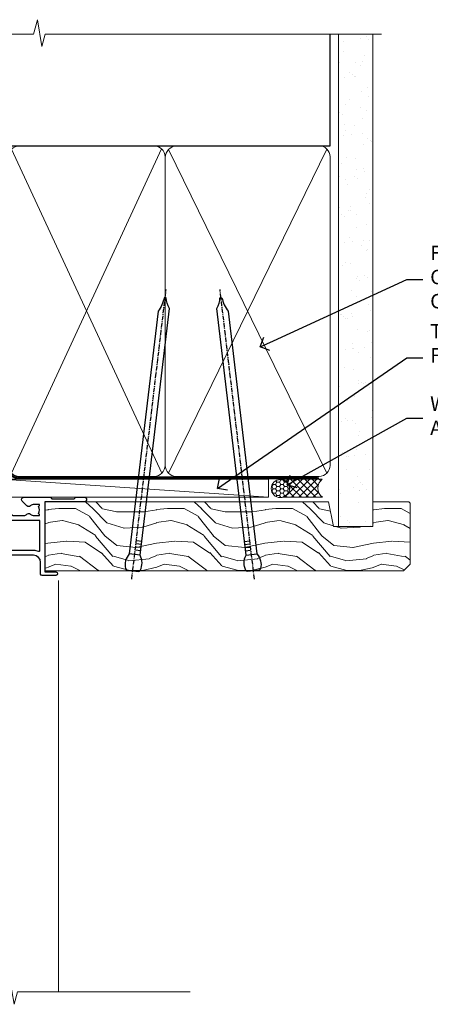
# Model space of a CAD drawing. Units: millimetres. Extents: x 0 to 10153, y -974 to 1146.
# Drawn here: x 6183 to 6297, y 874 to 1146 of the extents above; entities that cross this region are included whole.
import ezdxf
from ezdxf import colors
from ezdxf.entities.mleader import LeaderData, LeaderLine
from ezdxf.math import Vec2, Vec3

# ---------------------------------------------------------------- set-up
doc = ezdxf.new("R2010")
doc.units = ezdxf.units.MM
doc.linetypes.add('CENTER', pattern=[2, 1.25, -0.25, 0.25, -0.25])
doc.linetypes.add('Dashed', pattern=[564.4444465637206, 282.2222232818604, -282.2222232818602])
doc.layers.add('Aluminium Systems Ltd Joinery Detail', color=7, linetype='Continuous')
doc.layers.add('Aluminium Systems Ltd Notes', color=7, linetype='Continuous')
doc.styles.get("Standard").update_dxf_attribs({"font": 'arial.ttf'})

# ---------------------------------------------------------------- blocks, each defined once
blk = doc.blocks.new('Nail 75 JH')
at = {"linetype": 'CENTER'}
blk.add_line((0, 2.300118051928621), (0, -78.25849807356508), dxfattribs=at)
for p, q in [((1.5, -4.488319011024487), (-1.5, -4.488319011024458)), ((1.499999999999886, -5.730112436134704), (0.1255879953777708, -5.730112436134732)), ((1.499999999999886, -6.600592455787137), (0.1255879953777708, -6.600592455787137)), ((1.499999999999886, -7.471072475439541), (0.1255879953777708, -7.471072475439541)), ((1.499999999999886, -8.341552495091946), (0.1255879953778276, -8.341552495091946))]:
    blk.add_line(p, q)
blk.add_lwpolyline([(-1.5, -4.488319011024458, -0.2475267649991796), (-2.057234792368547, -0.3562033463117587, -0.331135080274166), (-1.578358480166685, 0), (1.578358480166685, 0, -0.331135080274166), (2.057234792368547, -0.3562033463117587, -0.2475267649991796), (1.499999999999886, -4.488319011024487), (1.5, -73.20877276569331, 0.1245641564323093), (0.2845258915276077, -75.96790802185205), (-0.2515467734666004, -75.96790802185205, 0.1012549879648114), (-1.5, -72.05351818931658)], format="xyb", close=True)
blk = doc.blocks.new('Plywood Sheet CC Residential Liner')
at = {"layer": 'Aluminium Systems Ltd Joinery Detail', "lineweight": 5}
h = blk.add_hatch(dxfattribs=at)
h.set_pattern_fill('NET', color=256, scale=0.4422249999999999, angle=225, style=0)
h.set_pattern_definition([(315, (-1834.954448102441, 4373.742029692468), (-0.9928234407849511, -0.9928234407849515), []), (225, (-1834.954448102441, 4373.742029692468), (-0.9928234407849515, 0.9928234407849511), [])])
edge = h.paths.add_edge_path()
edge.add_line((64.43456022031728, 5.493939559484716), (53.69162340054049, 5.500494018391691))
edge.add_arc((52.85522487365483, 3.035632060506032), 2.602903564714436, 283.05461229937526, 431.25644836746125, ccw=False)
edge.add_line((53.4431679159095, 0.5), (64.47917578509782, 0.5))
edge.add_arc((66.38332191296081, 3.014180606627633), 3.153866927914105, 128.1626499734255, 232.8610770962096, ccw=False)
h = blk.add_hatch(dxfattribs=at)
h.set_pattern_fill('HONEY', color=256, scale=0.2211125000000359, angle=360, style=0)
h.set_pattern_definition([(0, (-467.4951966491889, -268.0209684003905), (1.053048281250171, 0.6079775633750983), [0.7020321875001139, -1.404064375000228]), (120, (-467.4951966491889, -268.0209684003905), (-1.053048155438884, 0.6079777812866397), [0.7020321875001022, -1.404064375000204]), (59.99999999999994, (-467.4951966491889, -268.0209684003905), (1.258112869470804e-07, 1.215955344661738), [-1.404064375000228, 0.7020321875001139])])
edge = h.paths.add_edge_path()
edge.add_arc((52.83475623939216, 2.930632996623899), 2.5, 180.0000000000001, 360.00000000000006, ccw=False)
edge.add_arc((52.83475623939216, 2.930632996623899), 2.5, 0, 180.0000000000001, ccw=False)
h = blk.add_hatch(dxfattribs=at)
h.set_pattern_fill('WOOD-3', color=256, scale=97.5, angle=30, style=0, pattern_type=2)
h.set_pattern_definition([(4.763599999999841, (490.7248856092245, -7171.838047056802), (-330.0000283895876, -29.9997459798375), [3.612479999999951, -357.6353699999959]), (348.6901, (494.3248856092239, -7171.538047056801), (120.0000225669286, -29.9999289648483), [4.58912999999999, -148.3814699999997]), (314.9999999999999, (498.8248856092239, -7172.438047056798), (-3.306523113702664e-14, -30.00000928346856), [3.39411, -39.03228]), (313.1523999999999, (501.2248856092245, -7174.838047056802), (420.0000850164654, -449.9999261252569), [6.579509999999999, -651.37185]), (347.0054000000001, (505.7248856092245, -7179.638047056803), (-270.0000230324819, 59.99992732735074), [4.002509999999999, -396.2474099999998]), (360, (509.624885609225, -7180.538047056801), (29.99999999999997, -30.00000000000003), [7.5, -22.5]), (9.462299999999765, (517.124885609225, -7180.538047056801), (-150.0000232108592, -29.99994417607295), [3.649649999999993, -178.8332099999998]), (5.710599999999713, (490.7248856092245, -7179.938047056798), (-269.9999827048756, -30.00003943998845), [3.014969999999958, -298.4813099999965]), (360, (493.7248856092245, -7179.638047056803), (29.99999999999997, -30.00000000000003), [4.5, -25.5]), (331.6992, (498.2248856092245, -7179.638047056803), (329.9998535928922, -180.0002662262795), [4.429439999999992, -438.5152499999991]), (307.8749999999999, (502.124885609225, -7181.7380470568), (-120.0000559467582, 149.9999729816166), [6.841049999999986, -335.2115699999996]), (320.7106, (506.3248856092239, -7187.138047056803), (180.0000191874755, -149.9999889572949), [4.263809999999983, -422.1163199999984]), (353.6597999999999, (509.624885609225, -7189.838047056802), (239.9999820781927, -30.00004736879107), [5.43324, -266.22831]), (11.88869999999988, (515.0248856092228, -7190.438047056798), (-419.9999190314803, -90.00031605746501), [5.82494999999993, -576.669689999991]), (6.709799999999706, (490.7248856092245, -7189.2380470568), (270.0000299325391, 29.99981643732056), [5.135159999999994, -508.3820999999996]), (356.6335, (495.8248856092239, -7188.638047056803), (479.999979659061, -30.00032890063538), [5.10881999999993, -505.7727899999929]), (326.3098999999999, (500.9248856092234, -7188.938047056798), (-59.99998673313475, 30.00004003521583), [5.408339999999997, -102.75822]), (312.5103999999999, (505.4248856092234, -7191.938047056798), (299.9997215504041, -330.0002602161362), [4.883640000000001, -483.48096]), (345.0686, (508.7248856092245, -7195.538047056801), (330.0000160477658, -89.99990861934462), [4.657259999999938, -461.0679899999938]), (360, (513.2248856092244, -7196.7380470568), (29.99999999999997, -30.00000000000003), [3.6, -26.4]), (12.99459999999981, (516.8248856092239, -7196.7380470568), (270.0000230324819, 59.99992732735004), [4.002509999999988, -396.2474099999986]), (360, (500.0248856092228, -7166.7380470568), (29.99999999999997, -30.00000000000003), [0, -30]), (136.8475999999999, (504.2248856092245, -7171.2380470568), (449.9999261252561, -420.0000850164664), [6.579509999999987, -651.3718499999991]), (153.4348999999999, (499.4248856092234, -7196.7380470568), (-29.99997473822719, 30.00003928189145), [2.683289999999973, -64.39874999999914]), (171.8698999999998, (497.0248856092228, -7195.538047056801), (-179.9999932938336, 29.99998067446644), [4.242629999999988, -207.8893799999995]), (203.1985999999998, (492.8248856092239, -7194.938047056798), (-149.9999919200123, -60.00003975794547), [2.284739999999974, -226.1884499999973]), (333.4349, (504.2248856092245, -7171.2380470568), (29.9999747382272, -30.00003928189145), [3.354089999999999, -63.72794999999999]), (353.2901999999999, (507.2248856092245, -7172.7380470568), (-270.0000299325392, 29.99981643732125), [5.135160000000001, -508.3821000000002]), (10.12469999999981, (512.3248856092239, -7173.338047056802), (509.9999636894718, 90.00025765850859), [8.532869999999988, -844.7548799999987]), (10.30479999999971, (490.7248856092245, -7168.538047056801), (180.0000288254371, 29.99984626607953), [3.354089999999962, -332.0560799999968]), (344.4759, (494.0248856092228, -7167.938047056798), (-330.0000307388759, 89.99993332816857), [5.604449999999995, -554.8417799999994]), (317.1211, (499.4248856092234, -7169.438047056798), (-390.0000237882238, 359.9999925974296), [5.731499999999948, -567.4176899999934]), (325.3047999999999, (503.624885609225, -7173.338047056802), (299.9998277696255, -210.000258287834), [4.743419999999994, -469.5982199999992]), (350.5377, (507.5248856092228, -7176.038047056801), (150.0000232108592, -29.99994417607323), [5.474489999999999, -177.0084]), (6.581899999999838, (512.9248856092233, -7176.938047056798), (-510.0000431378999, -59.99960101098861), [7.851749999999991, -777.3233999999989]), (8.130099999999889, (490.7248856092245, -7176.038047056801), (-179.9999932938336, -29.99998067446629), [4.242629999999994, -207.8893799999996]), (348.6901, (494.9248856092234, -7175.438047056798), (120.0000225669286, -29.9999289648483), [4.58912999999999, -148.3814699999997]), (317.4895999999999, (499.4248856092234, -7176.338047056802), (-330.0002602161357, 299.9997215504046), [4.88364, -483.4809599999999]), (314.9999999999999, (503.0248856092228, -7179.638047056803), (-3.306523113702664e-14, -30.00000928346856), [5.51544, -36.91098]), (342.646, (506.9248856092234, -7183.538047056801), (-390.0000605729049, 119.999835067774), [5.028929999999935, -497.8627199999934]), (3.366499999999665, (511.7248856092245, -7185.038047056801), (-479.999979659061, -30.00032890063396), [5.108819999999988, -505.7727899999987]), (17.10269999999988, (516.8248856092239, -7184.7380470568), (300.0000519287099, 89.99986480290859), [4.080449999999997, -403.9636799999997]), (8.746199999999785, (490.7248856092245, -7183.538047056801), (209.9999800906905, 30.00012591172568), [3.945869999999959, -390.6425099999947]), (345.0686, (494.624885609225, -7182.938047056798), (330.0000160477658, -89.99990861934462), [4.657259999999938, -461.0679899999938]), (327.9946, (499.124885609225, -7184.138047056803), (-149.9999683436264, 90.000033161331), [5.66039999999999, -277.3590599999995]), (310.1009, (503.9248856092234, -7187.138047056803), (-329.9999417935546, 390.0000578863894), [7.451849999999999, -737.7326999999999]), (344.0546, (508.7248856092245, -7192.838047056802), (-120.0000037995646, 29.99999667889151), [4.368060000000001, -214.03524]), (6.008999999999807, (512.9248856092233, -7194.038047056801), (299.9999925271812, 29.99997952445504), [5.731499999999953, -567.4176899999941]), (23.19859999999978, (518.624885609225, -7193.438047056798), (149.9999919200123, 60.00003975794549), [2.284739999999997, -226.1884499999996]), (9.462299999999765, (490.7248856092245, -7192.538047056801), (-150.0000232108592, -29.99994417607295), [3.649649999999993, -178.8332099999998]), (349.9919999999998, (494.3248856092239, -7191.938047056798), (329.9999866372434, -60.00010416469986), [5.178809999999979, -512.7014999999974]), (322.5946, (499.4248856092234, -7192.838047056802), (389.9997739494009, -300.000298578452), [6.42026999999999, -635.6077499999994]), (330.9453999999999, (504.5248856092228, -7166.7380470568), (210.0000115370904, -120.0000008159787), [3.08868, -305.78022]), (349.2156999999999, (507.2248856092245, -7168.2380470568), (-479.999985110828, 90.00001649037998), [6.41327999999999, -634.9134899999992]), (7.124999999999709, (513.5248856092228, -7169.438047056798), (-210.0000113953586, -29.99994845681877), [7.256039999999998, -234.6117])])
h.paths.add_polyline_path([(88.78572596992967, -18.01406915317057), (86.90638799909198, -19.78105676352425), (-12.19827396249678, -19.78105676352425), (-12.19827506804126, -0.6998236524850654), (66.16672684808645, -0.6998236524850654), (67.5300848675472, -7.554294866949931), (78.4110097473224, -7.573135174356139), (78.4110097473224, -0.6998236524850654), (88.34838450015218, -0.6998236524850654), (88.78572596992785, -1.116217091985163)])
blk.add_line((-24.29562078165532, 5.500494018389873), (49.63578624790011, 0.5), dxfattribs=at)
for points in [[(-24.29562078165532, 5.500494018389873), (49.63578624789193, 5.500494018389873), (49.63578624790011, 0.5), (-24.29562078165941, 0.5)], [(88.34838450015218, -0.6998236524850654), (78.4110097473224, -0.6998236524850654), (78.4110097473224, -7.573135174356139), (67.5338322148466, -7.573135174356139), (66.16672684808645, -0.6998236524850654), (-12.19827506804126, -0.6998236524850654), (-12.19827396249678, -19.78105676352425), (86.90638799909198, -19.78105676352425), (88.78572596992967, -18.01406915317057), (88.78572596992785, -1.116217091985163)]]:
    blk.add_lwpolyline(points, close=True, dxfattribs=at)
blk.add_lwpolyline([(53.41781729646277, 5.505638252507197), (64.43456022031728, 5.493939559484716, 0.4915106188759529), (64.47917578509782, 0.5), (53.4431679159095, 0.5, 0.8101017670941715)], format="xyb", close=True, dxfattribs=at)
at = {"layer": 'Aluminium Systems Ltd Joinery Detail', "lineweight": 5, "ltscale": 0.12}
blk.add_circle((52.83475623939216, 2.930632996623899), 2.5, dxfattribs=at)
at = {"layer": 'Aluminium Systems Ltd Joinery Detail', "xscale": -0.9999999999999998, "rotation": 173.2316767257846}
blk.add_blockref('Nail 75 JH', (12.06952412462579, -19.78999985967312), dxfattribs=at)
at = {"layer": 'Aluminium Systems Ltd Joinery Detail', "rotation": 186.7683232742154}
blk.add_blockref('Nail 75 JH', (45.41954839638584, -19.78999985967312), dxfattribs=at)
blk = doc.blocks.new('90mm Framing Head CC')
at = {"layer": 'Aluminium Systems Ltd Joinery Detail'}
h = blk.add_hatch(dxfattribs=at)
h.set_pattern_fill('AR-SAND', color=0, scale=0.15)
h.set_pattern_definition([(37.50000000000001, (61.66049999999956, 88.74500000000046), (-0.2400046943976069, 7.341198559940135), [0, -5.791200000000001, 0, -6.476999999999999, 0, -6.191249999999999]), (7.499999999999991, (61.66049999999956, 88.74500000000046), (6.74284924707004, 10.75237650852531), [0, -3.124199999999989, 0, -5.219699999999978, 0, -2.000249999999989]), (327.5, (56.97419999999948, 88.74500000000046), (11.86488555362187, 0.02155777017818536), [0, -1.905, 0, -6.858, 0, -8.9535]), (317.5, (56.97419999999948, 88.74500000000046), (11.45334678708446, 3.343939848858243), [0, -0.9524999999999999, 0, -4.495799999999999, 0, -5.1435])])
h.paths.add_polyline_path([(180.6136284965058, 88.77083214757897), (171.1136391138482, 88.77083214757897), (171.1136391138488, -47.32775725855242), (180.6136284965063, -47.32775725855242)])
at = {"layer": 'Aluminium Systems Ltd Joinery Detail', "color": 0, "linetype": 'Dashed'}
blk.add_line((79.90702482397342, 57.89869373908152), (79.9070248239733, 87.85823313036201), dxfattribs=at)
at = {"layer": 'Aluminium Systems Ltd Joinery Detail', "color": 0}
for p, q in [((168.8134264280377, 57.89869373908152), (168.8134264280376, 88.77083214757897)), ((79.90872482396975, 57.89869373908152), (168.8134264280374, 57.89869373908152))]:
    blk.add_line(p, q, dxfattribs=at)
at = {"layer": 'Aluminium Systems Ltd Joinery Detail', "color": 0, "lineweight": 5}
for p, q in [((80.79699455334861, -32.57602347560749), (122.244289406273, 57.10360253296733)), ((80.79699455334861, 57.00872400970513), (122.3435558966332, -32.5760234756093)), ((124.1251953553808, -32.57602347560749), (167.9234566986624, 57.00872400970741)), ((124.156780866489, 56.83465201547335), (167.9234566986624, -32.57602347560749))]:
    blk.add_line(p, q, dxfattribs=at)
at = {"layer": 'Aluminium Systems Ltd Joinery Detail', "color": 0, "linetype": 'Continuous', "lineweight": 5, "ltscale": 0.12}
blk.add_lwpolyline([(182.9879480272294, 88.77083214757897), (90.07936763175945, 88.77083214757897), (89.17565722327396, 85.33692842854236), (87.90906395990584, 92.75495333630408), (86.87170076539456, 88.77083214757897), (12.7762905931898, 88.77083214757897)], dxfattribs=at)
at = {"layer": 'Aluminium Systems Ltd Joinery Detail', "color": 0, "linetype": 'Dashed', "lineweight": 5, "ltscale": 0.01, "const_width": 0.25, "elevation": 0.25}
blk.add_lwpolyline([(79.76741611105064, 88.09570524321919), (79.76838801660631, -30.42770456154437, 0.4175702237706115), (82.91930208207407, -33.61188268707599), (165.3356062361571, -33.6039375219865, 0.8591327104487766), (165.4728671864981, -33.94403179512517, 0.00905533045714731)], format="xyb", dxfattribs=at)
at = {"layer": 'Aluminium Systems Ltd Joinery Detail', "color": 0, "lineweight": 5, "elevation": 1.000000000000014}
blk.add_lwpolyline([(171.1136391138482, 88.77083214757897), (171.1136391138488, -47.32775725855242), (180.6136284965063, -47.32775725855242), (180.6136284965058, 88.77083214757897)], dxfattribs=at)
at = {"layer": 'Aluminium Systems Ltd Joinery Detail', "color": 0, "linetype": 'CENTER', "lineweight": 5, "ltscale": 3, "const_width": 0.5, "elevation": 0.5}
blk.add_lwpolyline([(79.36830193081079, 82.75883188046976), (79.36883064616336, -30.42744648484802, 0.4209157528546889), (82.93271877258235, -33.99656746675862), (165.7748797079018, -33.99656746675862)], format="xyb", dxfattribs=at)
at = {"layer": 'Aluminium Systems Ltd Joinery Detail', "color": 0, "lineweight": 5}
blk.add_lwpolyline([(79.90702482397336, -28.31915385572245), (79.90702482397336, 54.86014701894567, -0.4142135623730941), (82.9455715441083, 57.89869373908152), (120.1949789058728, 57.89869373908152, -0.4142135623730958), (123.2335256260087, 54.86014701894567), (123.2335256260087, -28.31915385572245), (123.2335256260082, -30.42744648484802, -0.4142135623730958), (120.1949789058728, -33.46599320498387), (82.9455715441083, -33.46599320498387, -0.4142135623730941), (79.9070248239729, -30.42744648484802)], format="xyb", close=True, dxfattribs=at)
for points in [[(168.8134264280378, -28.5274391957231), (168.8134264280377, 54.86014701894703, 0.4142135623732923), (165.774879707902, 57.89869373908152), (126.2737723461404, 57.89869373908152, 0.3681854241386793), (123.2352256260055, 54.65186167894592), (123.2352256260055, -28.5274391957231)], [(168.8134264280378, 52.7518543898201), (168.8134264280378, -30.42744648484802, -0.4142135623730958), (165.7748797079024, -33.46599320498387), (126.2737723461409, -33.46599320498387, -0.4142135623730941), (123.2352256260055, -30.42744648484802), (123.2352256260055, 52.75185438982101)]]:
    blk.add_lwpolyline(points, format="xyb", dxfattribs=at)
blk = doc.blocks.new('_Open90')
at = {"color": 0, "linetype": 'ByBlock', "lineweight": -2}
for p, q in [((0, 0), (-1, 0)), ((-0.5, 0.5), (0, 0)), ((0, 0), (-0.5, -0.5))]:
    blk.add_line(p, q, dxfattribs=at)
blk = doc.blocks.new('C438-20694')
blk.add_lwpolyline([(25.21254076055509, 0.7499998121184035, -0.414213562373095), (24.46254076055509, -1.87881596502848e-07), (22.71253547302938, -1.87881596502848e-07, -0.6681786379192989), (22.57111411679187, 0.3414211683557369), (23.22969276055453, 0.9999998121184035), (24.01255076055502, 0.9999998121184035), (24.01255076055502, 2.499999812118403), (1.500000593779706, 2.499999812118403), (1.000000593779706, 1.999999812118403), (0.2000005937796949, 1.999999812118403, -0.414213562373095), (5.937797062927075e-07, 2.199999812118392), (5.937797062927075e-07, 20.79999981211841, -0.414213562373095), (0.2000005937796949, 20.9999998121184), (3.399990593779595, 20.9999998121184, -0.414213562373095), (3.899990593779595, 20.4999998121184), (3.899990593779595, 19.35001781211849, -0.9999999999999999), (2.999960593779807, 19.35001781211849), (2.999960593779807, 19.9999998121184), (1.500000593779706, 19.9999998121184), (1.500000593779706, 14.59999981211831), (2.999960593779807, 14.59999981211831), (2.999960593779807, 15.24997681211835, -0.9999999999999999), (3.899990593779595, 15.24997681211835), (3.899990593779595, 14.34999981211831, -0.414213562373095), (3.149990593779595, 13.59999981211831), (1.500000593779706, 13.59999981211831), (1.500000593779706, 3.699999812118222), (3.800010593780545, 3.699999812118222), (3.800010593780545, 5.299999812118131, -0.9999999999999999), (4.600010593779817, 5.299999812118131), (4.600010593779817, 3.699999812118222), (24.46254076055509, 3.699999812118222, -0.414213562373095), (25.21254076055509, 2.949999812118222)], format="xyb", close=True)
blk = doc.blocks.new('DY470')
blk.add_lwpolyline([(5.750000019156957, 8.125391938145093), (8.75000001915696, 9.999999993873065), (8.75000001915696, 11.49999999387307), (0.3278039490302049, 10.7631533157444, 0.3639702342661999), (0.1459961579613847, 10.58134552467558), (1.915696401511013e-08, 8.912602022139758), (1.750000019156953, 8.912602022139755), (1.750000019156964, 5.912602022139762), (1.915696756782381e-08, 5.759496860969403), (1.915696756782381e-08, 5.459496860969391), (2.488722105443436, 2.493553373668941), (1.950000019156963, 2.446421298327838), (1.950000019156963, 2.146421298327837), (3.751061344076014, -6.12693185075841e-09), (4.154563361906835, -6.12693185075841e-09), (8.75000001915696, 2.241344210304117), (8.750000019156946, 3.041344210304118), (5.75000001915696, 2.778878219726348), (5.75000001915695, 4.261824901123624), (8.750000019156946, 5.725022666821207), (8.750000019156946, 6.525022666821215), (5.75000001915696, 6.262556676243449)], format="xyb", close=True)
blk = doc.blocks.new('C471-20683')
at = {"flags": 128}
for points in [[(38.50000000024079, 57.99999991084985), (38.50000000024124, 60.99999991084985), (36.90000000020677, 60.99999991084985, -0.9999999999999999), (36.90000000020677, 61.79999991085094), (38.50000000024079, 61.79999991084912), (38.50000000024033, 69.49999991084985), (37.00000000020805, 69.49999991084985, -0.4142135623724957), (36.50000000020805, 69.99999991084803), (36.50000000020623, 71.29999991085094, -0.9999999999999999), (37.40000000020677, 71.29999991085094), (37.40000000020677, 70.49999991084985), (38.90000000020677, 70.49999991084985), (38.90000000020677, 75.99999991084985), (37.40000000020677, 75.99999991084985), (37.40000000020586, 75.19999991085058, -0.9999999999999999), (36.50000000020714, 75.19999991085058), (36.50000000024033, 76.49999991084985, -0.414213562373095), (37.00000000024033, 76.99999991084985), (39.50000000024079, 76.99999991084985, -0.414213562373095), (40.00000000024079, 76.49999991084985), (40.00000000024079, 0.4999999108498514, -0.414213562373095), (39.50000000024079, -8.915014859667281e-08), (38.90000000024042, -8.915014859667281e-08, -0.414213562373095), (38.40000000024042, 0.4999999108498514), (38.40000000024042, 3.999999910849851), (1.600000000240698, 3.999999910849624), (1.600000000240698, 0.499999910849624, -0.414213562373095), (1.100000000240698, -8.915037597034825e-08), (0.5000000002407887, -8.915037597034825e-08, -0.414213562373095), (2.407887222943828e-10, 0.499999910849624), (2.407887222943828e-10, 57.49999991084985, -0.414213562373095), (0.5000000002407887, 57.99999991084985), (9.604407955129545, 57.99999991085008, -0.6690645461982968), (10.09505984306384, 56.8113469992239, 2.4225992824174), (12.70494015741781, 56.81134699922413, -0.6690645461983258), (13.19559204535176, 57.99999991085011), (23.50000000024079, 57.99999991084985, -0.9999999999999999), (23.50000000024079, 56.99999991084991), (22.00000000024079, 56.99999991085008), (22.00000000024079, 55.49999991085008), (26.55662432726672, 55.49999991085008), (27.85566243294329, 57.74999991085031, -0.2679491924311882), (28.28867513483533, 57.99999991085031)], [(38.40000000024042, 5.59999991084976), (38.40000000024042, 56.39999991084971), (28.92376043094441, 56.39999991085017), (27.91339745986193, 54.64999991085014, -0.2679491924311272), (26.61435935418535, 53.89999991085017), (21.90000000024042, 53.89999991085017, -0.414213562373095), (20.40000000024042, 55.39999991085017), (20.40000000024042, 56.39999991084994), (14.98224789786013, 56.39999991084966, 0.4719332409101741), (14.78596034182578, 56.16164374646638, -1.214321321226918), (8.01403965865461, 56.16164374646655, 0.4719332409099701), (7.817752102621171, 56.39999991084971), (1.600000000240698, 56.39999991084971), (1.600000000240698, 5.599999910849533), (8.397917389780787, 5.599999910849533, 0.5745711542946811), (8.57195116430296, 5.898550635488903, -0.3376103493479403), (9.105882353182096, 9.802069462678105, -0.9999999999999999), (10.09411764729953, 8.810408732659653, 2.420132881565951), (12.70588235318235, 8.810408732659567, -0.9999999999999999), (13.69411764729949, 9.802069462677593, -0.3376103493483284), (14.22804883617562, 5.898550635485037, 0.5745711542949179), (14.40208261069006, 5.599999910849363), (25.59791738978106, 5.59999991084976, 0.5745711542938665), (25.77195116429994, 5.898550635487254, -0.3376103493479106), (26.30588235318186, 9.80206946267748, -0.9999999999998391), (27.29411764729906, 8.810408732659937, 2.420132881565951), (29.90588235318216, 8.810408732659397, -0.9999999999998793), (30.89411764729959, 9.80206946267748, -0.3376103493482747), (31.42804883617566, 5.898550635485037, 0.5745711542953365), (31.60208261069079, 5.599999910849675)]]:
    blk.add_lwpolyline(points, format="xyb", close=True, dxfattribs=at)
blk = doc.blocks.new('DY221-Comp')
at = {"color": 1}
blk.add_lwpolyline([(-1.819871826605322, -0.8847475032971488), (-2.101763809020667, -0.9602802323379365, 0.3394542588633712), (-2.25, -1.153465397595937), (-2.25, -1.800000000000182, -0.1052493344124674), (-2.26733763571383, -1.881452198701481), (-3.793344089284346, -5.303630496754522, -0.9133919180647162), (-4.73584436496958, -4.981867646145474), (-3.771331644650672, -1.015104479071852, 0.1257362244887155), (-3.772484225380595, -0.9160877285103197), (-4.004079121606992, -0.05176380945886194, -0.1316524975874038), (-4.004079121606992, 0.05176380858210905), (-3.772484225380595, 0.9160877285103197, 0.1257362244887155), (-3.771331644650672, 1.015104479071852), (-4.73584436496958, 4.981867646145474, -0.913391918064716), (-3.793344089284346, 5.303630496754522), (-2.26733763571383, 1.881452198701481, -0.1052493344124674), (-2.25, 1.800000000000182), (-2.25, 1.153465397595937, 0.3394542588633712), (-2.101763809020667, 0.9602802323379365), (-1.819871826605322, 0.8847475032971488)], format="xyb", dxfattribs=at)
blk.add_lwpolyline([(0, 1.125), (-0.3014428414849135, 0), (0, -1.125), (0, -2.5), (-1, -2.5), (-1, -1.11803398874963, -0.447213595499958), (-2.25, 0, -0.4472135954999584), (-1, 1.11803398874963), (-1, 2.5), (0, 2.5)], format="xyb", close=True, dxfattribs=at)
blk = doc.blocks.new('F112-21142')
at = {"flags": 128}
for points in [[(67.4000004041227, 19.40000004829284), (67.80000040412233, 19.0000000482932), (70.20000040412197, 19.0000000482932, 0.9999999999999999), (70.20000040412197, 20.20000004829393), (59.30000039952302, 20.20000004829393), (59.30000040928918, 39.60000004823718), (62.30000040954111, 39.6000000482706, 0.9999999999999999), (62.30000040954111, 40.60000004827106), (58.50000040961277, 40.60000004827106, 0.4142135622175097), (58.10000040961314, 40.20000004848401), (58.10000040790874, 37.00000004722909, -0.4142135622172599), (56.10000040790874, 35.0000000482932), (49.20000000000619, 35.0000000482932, -0.4142135623730284), (47.20000000000528, 37.00000004829229), (47.19999999999892, 68.50000004830957, 0.414213562373095), (46.69999999999892, 69.00000004830957), (44.19999999499942, 69.00000004830957, 0.414213562373095), (43.69999999999892, 68.50000005330998), (43.69999999999892, 67.35000006480988, 0.9999999999999999), (44.59999998999957, 67.35000006480988), (44.59999998999957, 68.00000005880901), (46.09999997500018, 68.00000005880901), (46.09999997500018, 62.60003604765637), (44.6000040125, 62.60003604765637), (44.6000040125, 63.25003604165732, 0.9999999999999999), (43.70000402250026, 63.25003604165732), (43.70000402250026, 62.10003605815729, 0.4142135623729619), (44.20000402250026, 61.60003605815751), (45.28462273782134, 61.60003605815763, -0.4231146226015619), (45.78439332067502, 61.08489127307638), (45.61469277260949, 55.48485526321173, -0.4053681750128138), (45.11492218975764, 55.00000004829286), (33.60000000006131, 55.0000000482932, 0.414213562373095), (33.10000000006131, 54.5000000482932), (33.1000000000621, 51.70000004894126, 0.4142135623777567), (33.40000000006695, 51.40000004894074), (34.00000000006367, 51.40000004895234, 0.4142135623674065), (34.3000000000584, 51.70000004895218), (34.3000000000584, 53.60000004828174), (38.80000012939764, 53.60000004828356), (38.80000012939673, 47.5000000482932, -0.414213562373095), (38.30000012939673, 47.0000000482932), (7.600000000002189, 47.0000000482932, -0.4142135623726788), (7.300000000002917, 47.30000004829247), (7.300000000002917, 50.6000000482872), (6.900000000012375, 51.0000000482932), (7.300000000002917, 51.4000000482983), (7.300000000002917, 54.5000000482932, 0.414213562373095), (6.800000000002917, 55.0000000482932), (0.5000000000000061, 55.0000000482932, 0.414213562373095), (6.145924449167989e-15, 54.5000000482932), (6.145924449167989e-15, 12.41370891899663, 0.1989123673798796), (1.464466094070366, 8.878175013060968), (4.421320763574847, 5.921320343561717, -0.1989123673799498), (5.300000420016779, 3.79999999999967), (5.300000420016665, 0.4999999999999432, 0.414213562373095), (5.800000420016665, -5.684341886080801e-14), (10.80000042618849, 5.684341886080801e-14, 0.414213562373095), (11.30000042618849, 0.5000000000000568), (11.30000042618849, 17.00000004829184, -0.4142135623732282), (13.30000042618849, 19.00000004829184), (45.79981627155031, 19.00000004828001, 0.4142520006193031), (47.19999999998618, 20.40000003622384), (47.19999999998618, 22.09170965935931), (50.54855717939791, 24.02500004828829), (53.53280016682766, 24.02500004828897, -0.215136409982108), (54.28251176066079, 23.68676475426187, 0.4177955218266985), (55.27692037817548, 23.63089892479684, -0.185945745105788), (56.3000004000187, 24.02500004828261), (57.82500040002015, 24.02500004828647), (57.82500040002015, 23.77962698584082), (57.46821817577257, 23.48025115306513, -0.3639702342661503), (57.46821817577257, 21.51974894352128), (57.82500040002015, 21.22037311074649), (57.82500040002015, 20.9750000482872), (56.3000004000187, 20.9750000483013, -0.1859457451657248), (55.27692037790258, 21.36910117201688, 0.3996395437348472), (54.31233512911604, 21.34497479531458), (52.99162445080584, 20.02426411700509, 0.668178637919638), (53.41588851951747, 19.00000004829252), (60.80000040412234, 19.0000000482932), (61.20000040412197, 19.40000004829284)], [(9.825000420057227, 1.975000000035777), (9.579627357611576, 1.975000000035777), (9.28025152481951, 2.331782224302913, -0.3639702342729259), (7.319749315263841, 2.331782224302913), (7.020373482471775, 1.975000000035777), (6.775000420026124, 1.975000000035777), (6.775000420029762, 3.500000000036891, -0.1859457451053798), (7.169101543512631, 4.523080021868225, 0.6749092029109888), (6.602040013149241, 5.691045590555916, -0.2916384688985308), (6.130024286867473, 5.948276604885535, 0.07039235707388546), (5.389021146416787, 6.933518948041126), (2.454415587730188, 9.868124506722836, -0.1989123673798872), (1.399999999999642, 12.41370891899663), (1.399999999999642, 53.40000049494489), (5.800000000006555, 53.40000049494512), (5.800000000002803, 47.30000004829384, 0.4142135623731459), (7.600000000002189, 45.50000004829309), (10.57573592667541, 45.50000004829195), (11.38786796564006, 44.6878680139362, 0.414213562373095), (11.81213203435255, 44.68786801393543), (12.62426406409941, 45.50000004829195), (27.77573735847501, 45.50000004829195), (28.58786938822272, 44.68786801393537, 0.4142135623732521), (29.01213345693441, 44.68786801393611), (29.82426549589901, 45.50000004829195), (38.50000097721205, 45.50000004829184, 0.4142135623730347), (40.30000097721138, 47.30000004829168), (40.30000097721132, 53.60000004828379), (44.97363959613995, 53.60000004828504, -0.3684720233174656), (45.46735991209881, 53.17899529883863), (45.79999915218651, 51.10000004828527), (45.79999915219015, 37.00000004829161, 0.4142135623729972), (49.20000000000619, 33.59999920047852), (56.10000040790874, 33.60000004829323, 0.1047360387930324), (57.47837878478823, 33.89193424298873, -0.5424842428246585), (57.90000040627815, 33.61769314236909), (57.90000040215273, 25.42500004828884), (50.17342830999406, 25.42500004828793), (46.09999999998673, 23.073205116981, 0.2679491924304936), (45.7999999999874, 22.55358987471089), (45.79999999998655, 20.40000003578183), (13.30000042400025, 20.40000003899792, 0.4142135624017143), (9.900000423663249, 17.0000000390026), (9.90000042364864, 6.05922697646821, -0.2807125383451051), (9.629167088718537, 5.614836787984871, 0.4923580453267064), (9.430899296570777, 4.523080021868509, -0.1859457451055161), (9.825000420053533, 3.500000000036323)]]:
    blk.add_lwpolyline(points, format="xyb", close=True, dxfattribs=at)
blk = doc.blocks.new('DY359')
blk.add_lwpolyline([(0.200000000000073, -1.150000000000091), (-0.9999999999999298, -1.150000000000091, 0.414213562373095), (-1.199999999999933, -1.35000000000008), (-1.199999999999933, -2.950000000000102, -0.414213562373095), (-1.399999999999936, -3.150000000000091), (-3.199999999999932, -3.150000000000091, -0.414213562373095), (-3.399999999999935, -2.950000000000102), (-3.399999999999935, -2.713059093652873, -0.999999999999993), (-3.399999999999935, -2.213059093652873), (-3.399999999999935, -0.7130590936528733, -0.999999999999993), (-3.399999999999935, -0.2130590936528733), (-3.399999999999935, 1.286940906347127, -0.999999999999993), (-3.399999999999935, 1.786940906347127), (-3.399999999999935, 2.170101012677605, 0.1989123673796515), (-3.517157287525322, 2.452943725152181), (-7.359797974644621, 6.295584412271523, -0.4142135623730951), (-7.359797974644607, 6.861269837220732), (-7.218376618407319, 7.00269119345802, -0.414213562373095), (-6.652691193458068, 7.002691193458077), (-2.858578643762627, 3.208578643762621, 0.1989123673796712), (-2.71715728752531, 3.14999999999992), (-1.199999999999932, 3.14999999999992), (-1.199999999999932, 1.349999999999909, 0.414213562373095), (-0.999999999999929, 1.14999999999992), (0.2000000000000739, 1.14999999999992)], format="xyb")
blk.add_lwpolyline([(1.00000000000007, 0.7499999999998863), (1.000000000000057, 2.099999999999909, 0.414213562373095), (0.7000000000000739, 2.39999999999992), (0.5000000000000568, 2.39999999999992, 0.414213562373095), (0.2000000000000739, 2.099999999999909), (0.200000000000073, -2.10000000000008, 0.414213562373095), (0.500000000000056, -2.400000000000091), (0.700000000000073, -2.400000000000091, 0.414213562373095), (1.000000000000056, -2.10000000000008), (1.000000000000056, -0.7500000000001137, -0.4000000000000124)], format="xyb", close=True)
blk = doc.blocks.new('Residential Hinged Door Open Out Head')
at = {"layer": 'Aluminium Systems Ltd Joinery Detail', "lineweight": 5}
h = blk.add_hatch(dxfattribs=at)
h.set_pattern_fill('NET', color=256, scale=0.5, angle=-45.00000000000003)
h.set_pattern_definition([(314.9999999999999, (500.3653731213753, -263.1816990719961), (1.122532015133645, 1.122532015133644), []), (44.99999999999994, (500.3653731213753, -263.1816990719961), (-1.122532015133644, 1.122532015133645), [])])
edge = h.paths.add_edge_path()
edge.add_line((-22.42242960035311, -101.0309777038127), (-22.42242960035401, -100.9393956341463))
edge.add_arc((-11.81517098812675, -96.03097770392179), 11.68787841502612, 204.8319352716072, 205.3276199955107)
edge.add_line((-22.37956883398238, -101.0309777038127), (-22.42242960035311, -101.0309777038127))
edge = h.paths.add_edge_path()
edge.add_arc((-28.50273007200759, -59.15146464250557), 39.91808034929969, -98.66012635136639, -81.37059348159772, ccw=False)
edge.add_line((-34.51330978069291, -98.61443551823669), (-34.51330978069291, -101.5253672104371))
edge.add_line((-34.51330978069291, -101.5253672104371), (-22.5133097807393, -101.5253672104225))
edge.add_line((-22.51330978073839, -101.5253672104225), (-22.51330978074021, -98.61765249170077))
at = {"layer": 'Aluminium Systems Ltd Joinery Detail', "linetype": 'Continuous', "lineweight": 5}
for p, q in [((12.66344766989148, -14.52717312181356), (12.66344766989148, -128.2123668190029)), ((-50.26964690261503, -128.2123601348538), (-50.26964690261503, -111.0432533707315)), ((-10.24001393580148, -128.2123601348538), (-10.24001393580148, -110.3388467389157))]:
    blk.add_line(p, q, dxfattribs=at)
at = {"layer": 'Aluminium Systems Ltd Joinery Detail', "lineweight": 5, "ltscale": 3}
for p, q in [((-39.51330978069291, -98.61443551823669), (-39.51330978069291, -128.2123601348538)), ((-38.51330978069291, -98.61443551823669), (-38.51330978069291, -128.2123601348538)), ((-37.51330978069291, -98.61443551823669), (-37.51330978069291, -128.2123601348538)), ((-36.51330978069291, -98.61443551823669), (-36.51330978069291, -128.2123601348538)), ((-35.51330978069291, -98.61443551823669), (-35.51330978069291, -128.2123601348538)), ((-21.51761568444181, -98.52495261792484), (-21.51761568444181, -128.2123601348538)), ((-20.51761568444181, -98.52495261792484), (-20.51761568444181, -128.2123601348538)), ((-19.51761568444181, -98.52495261792484), (-19.51761568444181, -128.2123601348538)), ((-18.51761568444181, -98.52495261792484), (-18.51761568444181, -128.2123601348538)), ((-17.51761568444181, -98.52495261792484), (-17.51761568444181, -128.2123601348538))]:
    blk.add_line(p, q, dxfattribs=at)
at = {"layer": 'Aluminium Systems Ltd Joinery Detail', "lineweight": 5}
for p, q in [((-22.51330978073839, -105.3967081855879), (-34.51330978073839, -101.5253672104225)), ((-22.51330978073839, -101.5253672104225), (-34.51330978073839, -105.3967081855879))]:
    blk.add_line(p, q, dxfattribs=at)
for points in [[(-40.51330978069291, -128.2123601348538), (-40.51330978069291, -98.70789956364735), (-39.51023369609994, -97.61443551823669), (-35.5133714327667, -97.61443551823669), (-34.51330978069291, -98.61443551823669), (-34.51330978069291, -128.2123601348538)], [(-22.51761568444181, -128.2123601348538), (-22.51761568444181, -98.61841666333913), (-21.51453959984884, -97.52495261792484), (-17.5176773365156, -97.52495261792484), (-16.51761568444181, -98.52495261792484), (-16.51761568444181, -128.2123601348538)]]:
    blk.add_lwpolyline(points, dxfattribs=at)
blk.add_lwpolyline([(-22.51330978073839, -101.5253672104225), (-34.51330978073839, -101.5253672104225), (-34.51330978073839, -105.3967081855879), (-22.51330978073839, -105.3967081855879)], close=True, dxfattribs=at)
at = {"layer": 'Aluminium Systems Ltd Joinery Detail', "linetype": 'Continuous', "lineweight": 5, "ltscale": 0.12}
blk.add_lwpolyline([(49.03437636875424, -128.2123668190029), (1.308308185378337, -128.2123668190029), (0.4045977768928424, -131.6462705380395), (-0.8619954864752799, -124.2282456302778), (-1.899358680986552, -128.2123668190029), (-51.55453823196672, -128.2123668190029)], dxfattribs=at)
at = {"layer": 'Aluminium Systems Ltd Joinery Detail', "lineweight": 5}
blk.add_arc((-28.50243280500491, -58.04259507356601), 41.01469101535079, 261.5727076932485, 278.3965724737222, dxfattribs=at)
at = {"color": 0, "xscale": -1, "rotation": 180}
blk.add_blockref('F112-21142', (-50.36665745513529, 27.47501074170532), dxfattribs=at)
at = {"xscale": -1, "rotation": 180}
blk.add_blockref('DY359', (-5.293190542510728, -37.67502530594987), dxfattribs=at)
at = {"layer": 'Aluminium Systems Ltd Joinery Detail', "xscale": -1, "rotation": 180}
blk.add_blockref('C471-20683', (-50.2132316341822, -33.52495289709059), dxfattribs=at)
at = {"layer": 'Aluminium Systems Ltd Joinery Detail', "lineweight": 5, "xscale": -1, "rotation": 180}
for name, p in [('C438-20694', (-50.22182929453175, -89.52495299580534)), ('DY470', (-47.90581526948063, -102.0373597857832))]:
    blk.add_blockref(name, p, dxfattribs=at)
at = {"layer": 'Aluminium Systems Ltd Joinery Detail', "lineweight": 9, "ltscale": 0.12}
blk.add_blockref('DY221-Comp', (-11.3132316339752, -106.7749528079401), dxfattribs=at)
blk = doc.blocks.new('Liner Head Text Residential')
at = {"layer": 'Aluminium Systems Ltd Notes', "color": 3, "lineweight": 5, "ltscale": 0.12}
ml = blk.add_multileader_mtext('Standard', dxfattribs=at)
ml.set_content('FIXINGS 150 FROM CORNERS AND 450 CENTRES', color=3)
ml.set_leader_properties(color=8)
ml.set_arrow_properties(name='OPEN90')
ml.build(insert=Vec2(0, 0))
ml.multileader.update_dxf_attribs({"text_left_attachment_type": 2, "text_right_attachment_type": 2})
ctx = ml.context
ctx.base_point, ctx.plane_origin = Vec3(14.19518965898476, 72.99658405795572, -1.000000000000014), Vec3(-210.3718602345575, -58.0415211225004, -1.000000000000014)
ctx.left_attachment, ctx.right_attachment = 2, 2
notes = []
notes.append((ctx, [(0, (1, 1, 0), (9.730354156774865, 72.99658405795572, -1.000000000000014), (1, 0), 4.464835502209894, [(0, [(-30.7742712718582, 54.38472543850003, -1.000000000000014)], 0, [])])]))
ctx.mtext.insert, ctx.mtext.width, ctx.mtext.line_spacing_style, ctx.mtext.flow_direction = Vec3(16.19518965898487, 82.3299173912892, -1.000000000000014), 55.16606061165112, 2, 5
ml = blk.add_multileader_mtext('Standard', dxfattribs=at)
ml.set_content('TEMPORARY FLAT PACKERS REMOVED FROM HEAD AFTER FIXING', color=3)
ml.set_leader_properties(color=8)
ml.set_arrow_properties(name='OPEN90')
ml.build(insert=Vec2(0, 0))
ml.multileader.update_dxf_attribs({"text_left_attachment_type": 2, "text_right_attachment_type": 2})
ctx = ml.context
ctx.base_point, ctx.plane_origin = Vec3(14.19518965898476, 51.35635006022221, -1.000000000000014), Vec3(-133.2863188025362, 168.9020168785873, -1.000000000000014)
ctx.left_attachment, ctx.right_attachment = 2, 2
notes.append((ctx, [(0, (1, 1, 0), (9.730354156774865, 51.35635006022221, -1.000000000000014), (1, 0), 4.464835502209894, [(0, [(-42.57162787507013, 15.21955316024923, -1.000000000000014)], 0, [])])]))
ctx.mtext.insert, ctx.mtext.width, ctx.mtext.defined_height, ctx.mtext.line_spacing_style, ctx.mtext.flow_direction = Vec3(16.19518965898476, 60.68968339355554, -1.000000000000014), 101.6537517503709, 9.448686068864237, 2, 5
ml = blk.add_multileader_mtext('Standard', dxfattribs=at)
ml.set_content('WATER RESISTANT\\PAIRSEAL ON PEF ROD', color=3)
ml.set_leader_properties(color=8)
ml.set_arrow_properties(name='OPEN90')
ml.build(insert=Vec2(0, 0))
ml.multileader.update_dxf_attribs({"text_left_attachment_type": 2, "text_right_attachment_type": 2})
ctx = ml.context
ctx.base_point, ctx.plane_origin = Vec3(14.19518965898476, 34.64665442085879, -1.000000000000014), Vec3(-144.9782377858878, 3.254790904285983, -1.000000000000014)
ctx.left_attachment, ctx.right_attachment = 2, 2
notes.append((ctx, [(0, (1, 1, 0), (9.730354156774865, 34.64665442085879, -1.000000000000014), (1, 0), 4.464835502209894, [(0, [(-23.3218422455252, 16.19505848051904, -1.000000000000014)], 0, [])])]))
ctx.mtext.insert, ctx.mtext.width, ctx.mtext.line_spacing_style, ctx.mtext.flow_direction = Vec3(16.19518965898465, 40.64665442085879, -1.000000000000014), 79.86544210516695, 2, 5
for ctx, leaders in notes:
    for number, flags, end, landing, length, lines in leaders:
        leader = LeaderData()
        leader.index, (leader.has_last_leader_line, leader.has_dogleg_vector, leader.attachment_direction) = number, flags
        leader.last_leader_point, leader.dogleg_vector, leader.dogleg_length = Vec3(end), Vec3(landing), length
        for number, points, colour, breaks in lines:
            line = LeaderLine()
            line.index, line.vertices, line.color, line.breaks = number, Vec3.list(points), colors.encode_raw_color(colour), breaks
            leader.lines.append(line)
        ctx.leaders.append(leader)

msp = doc.modelspace()

# ---------------------------------------------------------------- block references
at = {"layer": 'Aluminium Systems Ltd Joinery Detail', "color": 0, "linetype": 'Dashed'}
msp.add_blockref('90mm Framing Head CC', (6100, 1052.920677675353), dxfattribs=at)
at = {"layer": 'Aluminium Systems Ltd Joinery Detail', "linetype": 'Dashed'}
msp.add_blockref('Liner Head Text Residential', (6280.289671589762, 1000.889507802291, 1.000000000000011), dxfattribs=at)
at = {"layer": 'Aluminium Systems Ltd Joinery Detail'}
msp.add_blockref('Plywood Sheet CC Residential Liner', (6202.202543083837, 1013.16570937695), dxfattribs=at)
at = {"layer": 'Aluminium Systems Ltd Joinery Detail', "ltscale": 0.1}
msp.add_blockref('Residential Hinged Door Open Out Head', (6181.070925940527, 1005.190700681535), dxfattribs=at)

doc.saveas('drawing.dxf')
